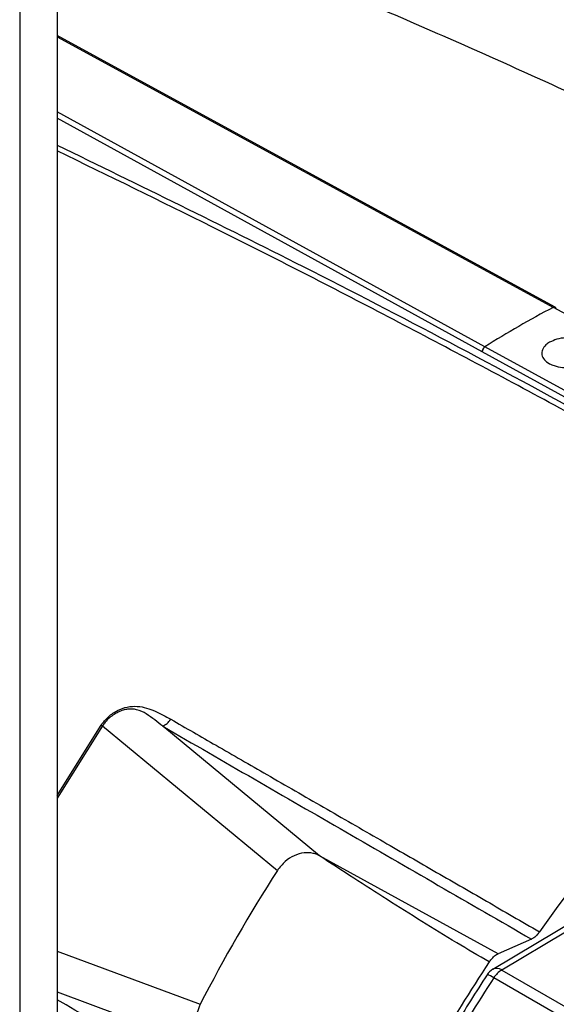
# Model space of a CAD drawing. Extents: x 7 to 113, y 1 to 87.
# Drawn here: x 15 to 17, y 70 to 73 of the extents above; entities that cross this region are included whole.
import ezdxf

# ---------------------------------------------------------------- set-up
doc = ezdxf.new("R2010")
doc.units = 0
doc.header["$MEASUREMENT"] = 0
doc.layers.add('OBJECT', color=7, linetype='CONTINUOUS')

msp = doc.modelspace()

# ---------------------------------------------------------------- linework, layer by layer
at = {"layer": 'OBJECT'}
for p, q in [((15.3295, 74.033), (15.3295, 66.9963)), ((15.1965, 73.9563), (15.1965, 66.8949)), ((15.3295, 73.2065), (17.0961, 72.2436)), ((16.8528, 72.1032), (15.3295, 72.9398)), ((16.843, 72.0853), (15.3295, 72.9165)), ((18.0607, 71.7184), (17.0961, 72.2436)), ((16.8431, 72.0852), (16.843, 72.0853)), ((17.832, 71.5427), (16.8431, 72.0852)), ((17.8351, 71.5643), (16.8528, 72.1032)), ((15.3295, 70.5068), (15.4862, 70.7571)), ((15.4909, 70.7545), (15.3295, 70.4966)), ((15.4909, 70.7545), (15.4862, 70.7571)), ((15.4909, 70.7545), (16.1138, 70.2395)), ((15.7061, 70.7528), (15.706, 70.7528)), ((16.2633, 70.2917), (15.7061, 70.7528)), ((16.8993, 69.9426), (16.2633, 70.2917)), ((17.2307, 70.0962), (16.881, 69.8876)), ((17.1389, 70.0204), (16.9123, 69.8852)), ((17.0179, 69.9954), (16.8993, 69.9426)), ((15.3295, 69.9527), (15.8388, 69.7632)), ((16.9123, 69.8852), (17.4287, 69.5871)), ((17.3906, 69.5652), (16.8843, 69.8575)), ((15.3295, 69.8079), (15.8683, 69.6076))]:
    msp.add_line(p, q, dxfattribs=at)
at = {"layer": 'OBJECT', "flags": 128}
msp.add_lwpolyline([(17.1031, 72.2441), (15.612, 73.0568), (15.3295, 73.2108)], dxfattribs=at)
at = {"layer": 'OBJECT'}
for centre, radius, start, end in [((18.5609, 69.4252), 3.1763, 117.4627, 122.5319), ((17.0998, 72.2381), 0.00666, 0.1509, 124.0628), ((16.8656, 72.0847), 0.0225, 124.7852, 178.6206), ((20.9472, 67.3055), 4.7523, 125.4631, 145.1492), ((21.1995, 66.9857), 6.0375, 147.38935, 152.61065), ((21.9113, 66.5748), 6.0486, 146.49364, 153.50635), ((16.9123, 69.8346), 0.062, 120.8488, 146.8847), ((16.8942, 69.8606), 0.0306, 53.8554, 116.7493), ((16.9577, 69.8115), 0.0866, 121.6712, 147.9505), ((21.9677, 66.5422), 6.069, 146.88862, 153.05247), ((16.8445, 69.8023), 0.068, 54.156, 76.5126)]:
    msp.add_arc(centre, radius, start, end, dxfattribs=at)
for points, knots in [([(18.2828, 72.4661), (18.2395, 72.4882), (18.0009, 72.6097), (17.5619, 72.8196), (16.9662, 73.0954), (16.3658, 73.3573), (15.9214, 73.5447), (15.6762, 73.6409), (15.6335, 73.6577)], [0, 0, 0, 0, 0.050029, 0.27586, 0.501567, 0.727114, 0.952463, 1, 1, 1, 1]), ([(15.3295, 72.8213), (15.6216, 72.679), (16.2602, 72.3677), (17.1959, 71.8733), (17.8389, 71.5072), (18.1349, 71.3387)], [0, 0, 0, 0, 0.312642, 0.683558, 1, 1, 1, 1]), ([(18.1418, 71.3126), (17.9871, 71.4014), (17.6337, 71.6043), (17.0831, 71.9064), (16.4847, 72.224), (15.9005, 72.5231), (15.5139, 72.7111), (15.3295, 72.8007)], [0, 0, 0, 0, 0.1650303, 0.3768531, 0.587099, 0.8031108, 1, 1, 1, 1]), ([(17.1044, 72.2427), (17.104, 72.2432), (17.1029, 72.2446), (17.1, 72.2451), (17.0974, 72.2441), (17.0961, 72.2436)], [0, 0, 0, 0, 0.203963, 0.601982, 1, 1, 1, 1]), ([(17.0827, 72.1193), (17.0911, 72.1233), (17.1078, 72.1312), (17.1396, 72.1363), (17.1721, 72.1357), (17.1989, 72.1297), (17.2212, 72.1202), (17.238, 72.1075), (17.247, 72.0904), (17.2451, 72.0726), (17.2339, 72.0577), (17.216, 72.045), (17.1925, 72.0351), (17.1611, 72.0291), (17.1285, 72.0291), (17.1017, 72.0346), (17.0793, 72.044), (17.0625, 72.0569), (17.0535, 72.0745), (17.0555, 72.0931), (17.0664, 72.1086), (17.0781, 72.1163), (17.0827, 72.1193)], [0, 0, 0, 0, 0.053651, 0.107302, 0.16095, 0.214596, 0.24995, 0.303685, 0.357419, 0.411167, 0.464871, 0.499999, 0.553585, 0.60717, 0.66081, 0.714534, 0.75005, 0.803721, 0.857393, 0.911044, 0.96469, 1, 1, 1, 1]), ([(16.843, 72.0853), (16.843, 72.0865), (16.8432, 72.0886), (16.8442, 72.0921), (16.8459, 72.096), (16.8489, 72.1002), (16.8515, 72.1022), (16.8528, 72.1032)], [0, 0, 0, 0, 0.179539, 0.32298, 0.500796, 0.759303, 1, 1, 1, 1]), ([(15.4862, 70.7571), (15.4946, 70.7674), (15.5113, 70.7882), (15.5443, 70.8101), (15.58, 70.8231), (15.6273, 70.8255), (15.6794, 70.808), (15.7162, 70.7878), (15.7346, 70.7776)], [0, 0, 0, 0, 0.125023, 0.25026, 0.372599, 0.500558, 0.750171, 1, 1, 1, 1]), ([(15.706, 70.7528), (15.6965, 70.7603), (15.6776, 70.7754), (15.6484, 70.7971), (15.6168, 70.8133), (15.5866, 70.815), (15.5641, 70.8102), (15.5479, 70.8039), (15.5313, 70.7946), (15.5156, 70.7828), (15.5015, 70.769), (15.4941, 70.7589), (15.4909, 70.7545)], [0, 0, 0, 0, 0.167654, 0.336418, 0.499288, 0.624454, 0.681335, 0.749951, 0.805261, 0.875044, 0.945879, 1, 1, 1, 1]), ([(15.706, 70.7528), (15.7111, 70.7557), (15.7214, 70.7614), (15.7302, 70.7722), (15.7346, 70.7776)], [0, 0, 0, 0, 0.499997, 1, 1, 1, 1]), ([(15.706, 70.7528), (15.9223, 70.6279), (16.3549, 70.3781), (16.7969, 70.123), (17.0179, 69.9954)], [0, 0, 0, 0, 0.500002, 1, 1, 1, 1]), ([(15.7346, 70.7776), (15.7882, 70.7468), (15.9019, 70.6813), (16.0831, 70.577), (16.278, 70.4648), (16.4754, 70.3511), (16.6686, 70.2397), (16.8575, 70.1307), (16.9841, 70.0577), (17.0473, 70.0212)], [0, 0, 0, 0, 0.1241053, 0.2632119, 0.41732, 0.5714285, 0.7142858, 0.857143, 1, 1, 1, 1]), ([(16.2633, 70.2917), (16.2606, 70.2932), (16.2535, 70.2969), (16.236, 70.3024), (16.2083, 70.3041), (16.1734, 70.2939), (16.1392, 70.2722), (16.1225, 70.2507), (16.1138, 70.2395)], [0, 0, 0, 0, 0.061294, 0.157978, 0.353025, 0.568965, 0.775601, 1, 1, 1, 1]), ([(16.8678, 69.9138), (16.8292, 69.9364), (16.7483, 69.9838), (16.6274, 70.058), (16.5054, 70.1349), (16.3841, 70.213), (16.3041, 70.2652), (16.2633, 70.2917)], [0, 0, 0, 0, 0.187145, 0.391348, 0.595125, 0.793954, 1, 1, 1, 1]), ([(17.0473, 70.0212), (17.045, 70.0181), (17.0387, 70.0099), (17.0284, 70.0008), (17.0207, 69.9968), (17.0179, 69.9954)], [0, 0, 0, 0, 0.263884, 0.723096, 1, 1, 1, 1]), ([(16.8678, 69.9138), (16.8718, 69.9192), (16.8798, 69.9298), (16.8912, 69.9386), (16.8976, 69.9417), (16.8993, 69.9426)], [0, 0, 0, 0, 0.425023, 0.850044, 1, 1, 1, 1]), ([(16.8604, 69.8685), (16.8405, 69.8377), (16.7831, 69.7486), (16.6925, 69.5977), (16.6049, 69.4409), (16.5546, 69.3434), (16.5362, 69.3077)], [0, 0, 0, 0, 0.169694, 0.491692, 0.81372, 1, 1, 1, 1]), ([(16.5023, 69.1023), (16.2812, 69.23), (15.8862, 69.458), (15.4996, 69.6811), (15.3295, 69.7793)], [0, 0, 0, 0, 0.55977, 1, 1, 1, 1]), ([(15.8388, 69.7632), (15.8336, 69.7504), (15.8232, 69.725), (15.8214, 69.6836), (15.831, 69.6467), (15.8486, 69.6211), (15.8628, 69.6114), (15.8683, 69.6076)], [0, 0, 0, 0, 0.217935, 0.435233, 0.661573, 0.868603, 1, 1, 1, 1])]:
    msp.add_open_spline(points, degree=3, knots=knots, dxfattribs=at)

doc.saveas('drawing.dxf')
